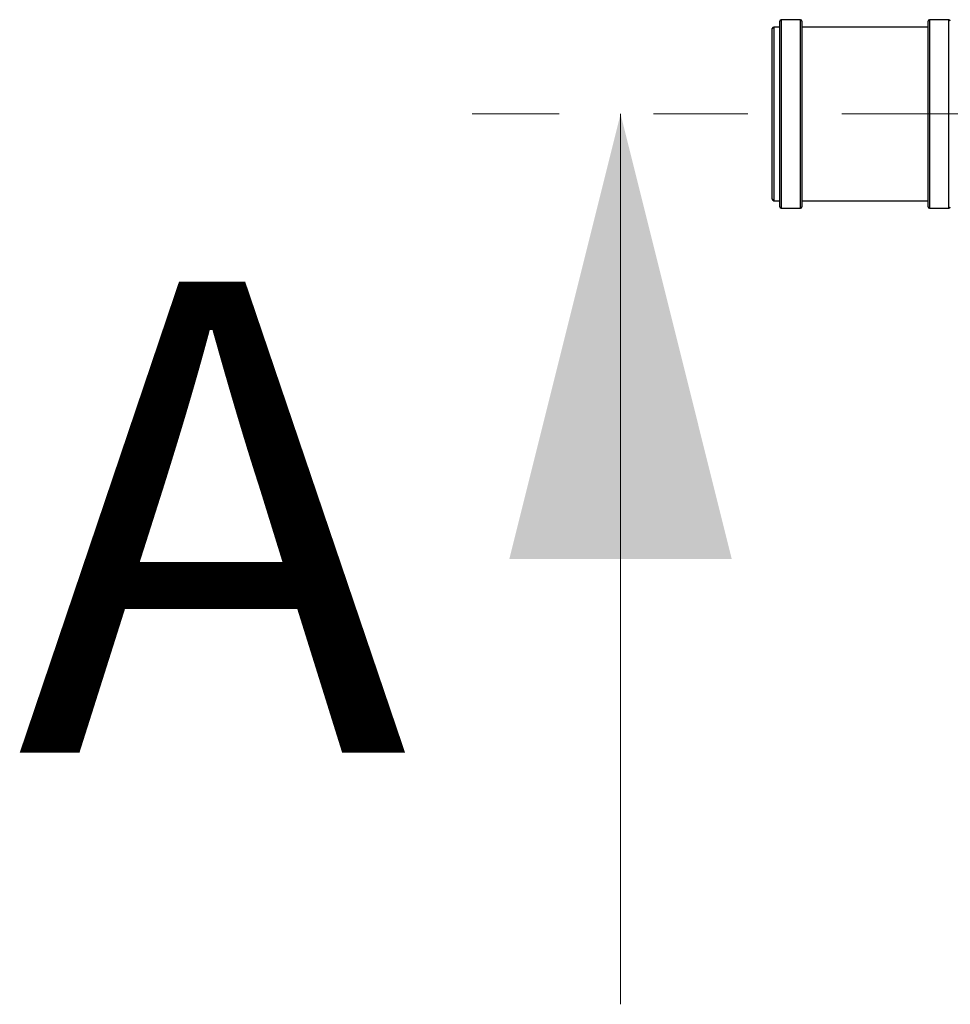
# Model space of a CAD drawing. Units: millimetres. Extents: x 500 to 20500, y -2172 to 14350.
# Drawn here: x 3759 to 4386, y -2122 to -1459 of the extents above; entities that cross this region are included whole.
import ezdxf

# ---------------------------------------------------------------- set-up
doc = ezdxf.new("R2010")
doc.units = ezdxf.units.MM
doc.header["$LTSCALE"] = 50
doc.linetypes.add('SLD-Solid', pattern=[0])
doc.linetypes.add('SLD-Thin-Thick-Chain', pattern=[10.16, 6.35, -1.27, 1.27, -1.27])
doc.styles.add('SLDTEXTSTYLE0', font='ARIAL.TTF', dxfattribs={"width": 0.948})

msp = doc.modelspace()

# ---------------------------------------------------------------- linework, layer by layer
at = {"color": 7, "linetype": 'SLD-Solid', "lineweight": 25}
for p, q in [((4285.24, -1458.78), (4272.24, -1458.78)), ((4385.24, -1458.78), (4372.24, -1458.78)), ((4266.24, -1579.78), (4266.24, -1464.78)), ((4271.24, -1463.78), (4267.24, -1463.78)), ((4271.24, -1555.88), (4271.24, -1459.78)), ((4286.24, -1459.78), (4286.24, -1584.78)), ((4371.24, -1463.78), (4286.24, -1463.78)), ((4371.24, -1584.78), (4371.24, -1459.78)), ((4271.24, -1584.78), (4271.24, -1555.88)), ((4267.24, -1580.78), (4271.24, -1580.78)), ((4286.24, -1580.78), (4371.24, -1580.78)), ((4272.24, -1585.78), (4285.24, -1585.78)), ((4372.24, -1585.78), (4385.24, -1585.78))]:
    msp.add_line(p, q, dxfattribs=at)
at = {"color": 8, "linetype": 'SLD-Solid', "lineweight": 25}
for p, q in [((4272.24, -1458.78), (4272.24, -1556.42)), ((4285.24, -1585.78), (4285.24, -1458.78)), ((4372.24, -1458.78), (4372.24, -1585.78)), ((4385.24, -1556.42), (4385.24, -1458.78)), ((4267.24, -1463.78), (4267.24, -1580.78)), ((4272.24, -1556.42), (4272.24, -1585.78)), ((4385.24, -1585.78), (4385.24, -1556.42))]:
    msp.add_line(p, q, dxfattribs=at)
at = {"color": 7, "linetype": 'SLD-Thin-Thick-Chain', "lineweight": 18}
msp.add_line((6154.62, -1522.28), (4063.92, -1522.28), dxfattribs=at)
at = {"color": 7, "linetype": 'SLD-Solid', "lineweight": 18}
msp.add_line((4163.92, -2122.28), (4163.92, -1522.28), dxfattribs=at)
at = {"color": 7, "linetype": 'SLD-Solid', "lineweight": 25}
for centre, start, end in [((4272.24, -1459.78), 90, 180), ((4285.24, -1459.78), 0, 90), ((4372.24, -1459.78), 90, 180), ((4385.24, -1459.78), 0, 90), ((4267.24, -1464.78), 90, 180), ((4267.24, -1579.78), 180, 270), ((4272.24, -1584.78), 180, 270), ((4285.24, -1584.78), 270, 0), ((4372.24, -1584.78), 180, 270), ((4385.24, -1584.78), 270, 0)]:
    msp.add_arc(centre, 1, start, end, dxfattribs=at)
at = {"color": 7, "linetype": 'SLD-Solid', "lineweight": 18}
msp.add_solid([(4163.92, -1522.28), (4088.92, -1822.28), (4238.92, -1822.28)], dxfattribs=at)

# ---------------------------------------------------------------- texts
at = {"color": 7, "linetype": 'Continuous', "insert": (3757.07, -1635.31), "char_height": 317.5, "attachment_point": 1, "style": 'SLDTEXTSTYLE0'}
msp.add_mtext('A', dxfattribs=at)

doc.saveas('drawing.dxf')
